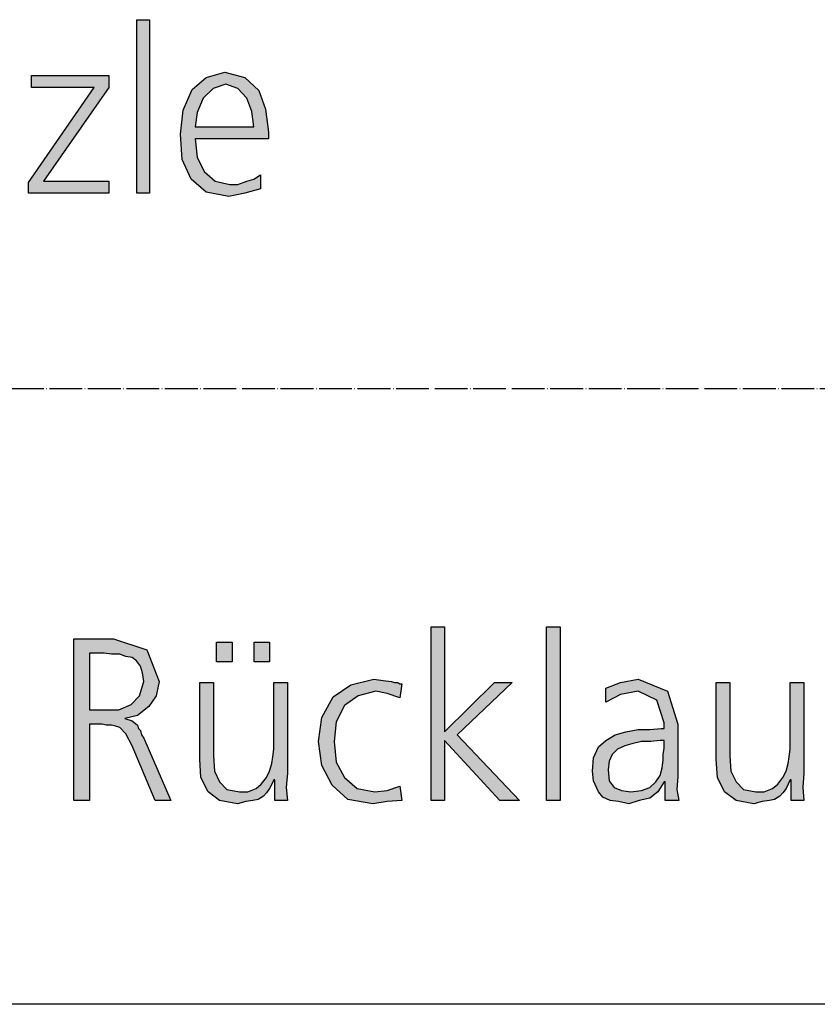
# Model space of a CAD drawing. Units: millimetres. Extents: x 14730 to 26963, y -183 to 8761.
# Drawn here: x 16243 to 16535, y 0 to 361 of the extents above; entities that cross this region are included whole.
import ezdxf

# ---------------------------------------------------------------- set-up
doc = ezdxf.new("R2010")
doc.units = ezdxf.units.MM
doc.linetypes.add('DOT_CENTER', pattern=[14, 12, -1, 0, -1])
doc.layers.add('1', color=7, linetype='Continuous')

# ---------------------------------------------------------------- blocks, each defined once
blk = doc.blocks.new('_tb_frame_A3QV', base_point=(500, 0))
at = {"layer": '1', "color": 7, "linetype": 'Continuous'}
blk.add_line((895, 0), (500, 0), dxfattribs=at)

msp = doc.modelspace()

# ---------------------------------------------------------------- hatches: boundary and pattern name
at = {"layer": '1', "linetype": 'Continuous'}
for points in [[(16286.25, 360.56), (16290.97, 360.56), (16290.97, 297), (16286.25, 297)], [(16246.69, 301), (16270.65, 335.78), (16247.78, 335.78), (16247.78, 340.17), (16276.09, 340.17), (16276.09, 335.78), (16252.14, 301.4), (16276.09, 301.4), (16276.09, 297), (16246.69, 297)], [(16393.97, 138.2), (16398.92, 138.2), (16398.92, 99.82), (16417.21, 117.81), (16423.69, 117.81), (16403.49, 98.62), (16426.35, 74.64), (16419.11, 74.64), (16398.92, 96.63), (16398.92, 74.64), (16393.97, 74.64)], [(16436.26, 138.2), (16441.22, 138.2), (16441.22, 74.64), (16436.26, 74.64)], [(16315.47, 132.6), (16321.18, 132.6), (16321.18, 125.41), (16315.47, 125.41)], [(16329.19, 132.6), (16334.9, 132.6), (16334.9, 125.41), (16329.19, 125.41)], [(16382.53, 112.22), (16377.96, 113.82), (16373.77, 114.61), (16367.29, 113.02), (16362.34, 109.42), (16359.29, 103.42), (16358.53, 96.23), (16359.29, 88.63), (16362.34, 83.03), (16366.91, 79.04), (16373.39, 77.84), (16377.96, 78.24), (16382.53, 79.84), (16383.3, 74.64), (16377.96, 74.24), (16372.63, 73.44), (16363.48, 75.04), (16357.77, 80.24), (16353.96, 87.43), (16352.81, 96.23), (16353.96, 105.02), (16358.15, 112.62), (16364.62, 117.01), (16373.01, 119.01), (16376.44, 118.61), (16379.49, 118.21), (16380.63, 117.81), (16381.77, 117.81), (16382.53, 117.41), (16383.3, 117.41)], [(16341.38, 84.63), (16341, 79.44), (16341.38, 74.64), (16336.81, 74.64), (16336.81, 82.24), (16336.43, 82.24), (16335.66, 80.64), (16334.9, 79.04), (16333.76, 77.44), (16332.62, 76.24), (16330.71, 75.04), (16328.81, 74.64), (16326.14, 74.24), (16323.09, 73.44), (16316.61, 74.64), (16312.42, 77.84), (16309.75, 83.03), (16309.37, 89.83), (16309.37, 117.81), (16314.33, 117.81), (16314.33, 91.03), (16314.71, 85.43), (16316.61, 81.44), (16319.28, 78.64), (16323.85, 77.84), (16326.9, 77.84), (16329.95, 79.04), (16331.85, 80.64), (16333.76, 83.03), (16334.9, 85.43), (16335.66, 88.23), (16336.05, 90.63), (16336.43, 93.43), (16336.43, 117.81), (16341.38, 117.81)], [(16530.38, 84.63), (16530, 79.44), (16530.38, 74.64), (16525.81, 74.64), (16525.81, 82.24), (16525.43, 82.24), (16524.66, 80.64), (16523.9, 79.04), (16522.76, 77.44), (16521.62, 76.24), (16519.71, 75.04), (16517.81, 74.64), (16515.14, 74.24), (16512.09, 73.44), (16505.61, 74.64), (16501.42, 77.84), (16498.75, 83.03), (16498.37, 89.83), (16498.37, 117.81), (16503.33, 117.81), (16503.33, 91.03), (16503.71, 85.43), (16505.61, 81.44), (16508.28, 78.64), (16512.85, 77.84), (16515.9, 77.84), (16518.95, 79.04), (16520.85, 80.64), (16522.76, 83.03), (16523.9, 85.43), (16524.66, 88.23), (16525.05, 90.63), (16525.43, 93.43), (16525.43, 117.81), (16530.38, 117.81)]]:
    msp.add_hatch(color=3, dxfattribs=at).paths.add_polyline_path(points)
h = msp.add_hatch(color=3, dxfattribs=at)
h.paths.add_polyline_path([(16331.61, 298.6), (16325.81, 297), (16320, 295.8), (16311.65, 297.4), (16306.21, 302.2), (16302.94, 309.39), (16302.22, 318.59), (16303.31, 327.38), (16306.57, 334.98), (16311.65, 339.37), (16318.55, 341.37), (16325.81, 339.37), (16330.89, 334.58), (16333.43, 327.78), (16334.52, 319.39), (16334.52, 316.99), (16307.66, 316.99), (16308.39, 310.19), (16310.93, 304.99), (16314.92, 301.4), (16320.36, 300.2), (16323.27, 300.2), (16326.53, 301.4), (16329.07, 302.2), (16331.61, 303.8)])
h.paths.add_polyline_path([(16329.07, 321.38), (16328.35, 326.98), (16326.53, 331.78), (16323.27, 335.38), (16318.91, 336.97), (16314.19, 335.38), (16310.56, 331.78), (16308.39, 326.58), (16307.66, 321.38)], flags=16)
h = msp.add_hatch(color=3, dxfattribs=at)
h.paths.add_polyline_path([(16263.27, 133.8), (16277.75, 133.8), (16289.94, 129.81), (16294.51, 118.21), (16293.37, 113.02), (16290.7, 109.02), (16286.51, 105.82), (16281.94, 104.62), (16284.6, 103.82), (16286.51, 102.22), (16286.89, 101.02), (16287.65, 100.22), (16288.03, 98.62), (16288.8, 97.43), (16298.7, 74.64), (16292.99, 74.64), (16284.6, 94.63), (16282.32, 99.02), (16280.03, 101.42), (16278.51, 101.82), (16276.98, 102.22), (16275.08, 102.22), (16273.55, 102.62), (16268.98, 102.62), (16268.98, 74.64), (16263.27, 74.64)])
h.paths.add_polyline_path([(16268.98, 107.82), (16274.7, 107.82), (16279.65, 107.82), (16284.22, 109.82), (16287.27, 113.02), (16288.8, 118.21), (16288.41, 121.41), (16287.65, 123.81), (16286.13, 125.81), (16284.6, 127.01), (16282.32, 127.41), (16280.03, 128.21), (16276.98, 128.21), (16274.32, 128.61), (16268.98, 128.61)], flags=16)
h = msp.add_hatch(color=3, dxfattribs=at)
h.paths.add_polyline_path([(16479.7, 81.44), (16479.32, 81.44), (16477.03, 77.84), (16473.99, 75.44), (16470.17, 74.64), (16466.36, 73.44), (16462.55, 74.24), (16459.51, 74.64), (16456.84, 75.84), (16455.31, 77.84), (16453.41, 81.84), (16453.03, 85.43), (16453.41, 90.23), (16455.31, 94.23), (16457.98, 96.63), (16461.41, 98.62), (16465.22, 99.82), (16469.79, 100.62), (16473.99, 100.62), (16478.18, 101.02), (16479.32, 101.02), (16479.32, 103.02), (16476.65, 111.42), (16469.79, 114.61), (16463.32, 113.42), (16457.98, 110.62), (16457.98, 115.81), (16463.32, 117.81), (16469.79, 119.01), (16480.46, 114.61), (16484.27, 102.62), (16484.27, 83.43), (16483.89, 78.64), (16484.65, 74.64), (16479.7, 74.64)])
h.paths.add_polyline_path([(16479.32, 96.63), (16477.8, 96.63), (16474.37, 96.23), (16470.94, 96.23), (16467.51, 95.43), (16464.84, 94.63), (16462.17, 93.43), (16460.27, 91.43), (16459.12, 89.03), (16458.74, 85.83), (16459.12, 81.84), (16461.03, 79.44), (16463.7, 78.24), (16467.13, 77.84), (16470.94, 78.24), (16473.99, 79.44), (16476.27, 81.44), (16477.8, 83.83), (16478.56, 86.63), (16478.94, 89.43), (16478.94, 91.43), (16479.32, 93.83)], flags=16)

# ---------------------------------------------------------------- linework, layer by layer
at = {"layer": '1', "color": 3, "linetype": 'Continuous'}
for p, q in [((16286.25, 297), (16286.25, 360.56)), ((16286.25, 360.56), (16290.97, 360.56)), ((16290.97, 360.56), (16290.97, 297)), ((16247.78, 340.17), (16276.09, 340.17)), ((16247.78, 335.78), (16247.78, 340.17)), ((16276.09, 340.17), (16276.09, 335.78)), ((16306.57, 334.98), (16311.65, 339.37)), ((16311.65, 339.37), (16318.55, 341.37)), ((16318.55, 341.37), (16325.81, 339.37)), ((16325.81, 339.37), (16330.89, 334.58)), ((16246.69, 301), (16270.65, 335.78)), ((16270.65, 335.78), (16247.78, 335.78)), ((16276.09, 335.78), (16252.14, 301.4)), ((16314.19, 335.38), (16310.56, 331.78)), ((16318.91, 336.97), (16314.19, 335.38)), ((16323.27, 335.38), (16318.91, 336.97)), ((16326.53, 331.78), (16323.27, 335.38)), ((16303.31, 327.38), (16306.57, 334.98)), ((16310.56, 331.78), (16308.39, 326.58)), ((16328.35, 326.98), (16326.53, 331.78)), ((16330.89, 334.58), (16333.43, 327.78)), ((16302.22, 318.59), (16303.31, 327.38)), ((16308.39, 326.58), (16307.66, 321.38)), ((16329.07, 321.38), (16328.35, 326.98)), ((16333.43, 327.78), (16334.52, 319.39)), ((16307.66, 321.38), (16329.07, 321.38)), ((16302.94, 309.39), (16302.22, 318.59)), ((16334.52, 319.39), (16334.52, 316.99)), ((16307.66, 316.99), (16308.39, 310.19)), ((16334.52, 316.99), (16307.66, 316.99)), ((16308.39, 310.19), (16310.93, 304.99)), ((16306.21, 302.2), (16302.94, 309.39)), ((16310.93, 304.99), (16314.92, 301.4)), ((16329.07, 302.2), (16331.61, 303.8)), ((16331.61, 303.8), (16331.61, 298.6)), ((16246.69, 297), (16246.69, 301)), ((16252.14, 301.4), (16276.09, 301.4)), ((16276.09, 301.4), (16276.09, 297)), ((16311.65, 297.4), (16306.21, 302.2)), ((16314.92, 301.4), (16320.36, 300.2)), ((16320.36, 300.2), (16323.27, 300.2)), ((16323.27, 300.2), (16326.53, 301.4)), ((16326.53, 301.4), (16329.07, 302.2)), ((16276.09, 297), (16246.69, 297)), ((16290.97, 297), (16286.25, 297)), ((16320, 295.8), (16311.65, 297.4)), ((16325.81, 297), (16320, 295.8)), ((16331.61, 298.6), (16325.81, 297)), ((16393.97, 74.64), (16393.97, 138.2)), ((16393.97, 138.2), (16398.92, 138.2)), ((16398.92, 138.2), (16398.92, 99.82)), ((16436.26, 74.64), (16436.26, 138.2)), ((16436.26, 138.2), (16441.22, 138.2)), ((16441.22, 138.2), (16441.22, 74.64)), ((16263.27, 74.64), (16263.27, 133.8)), ((16263.27, 133.8), (16277.75, 133.8)), ((16277.75, 133.8), (16289.94, 129.81)), ((16289.94, 129.81), (16294.51, 118.21)), ((16315.47, 125.41), (16315.47, 132.6)), ((16315.47, 132.6), (16321.18, 132.6)), ((16321.18, 132.6), (16321.18, 125.41)), ((16329.19, 125.41), (16329.19, 132.6)), ((16329.19, 132.6), (16334.9, 132.6)), ((16334.9, 132.6), (16334.9, 125.41)), ((16268.98, 128.61), (16268.98, 107.82)), ((16274.32, 128.61), (16268.98, 128.61)), ((16276.98, 128.21), (16274.32, 128.61)), ((16280.03, 128.21), (16276.98, 128.21)), ((16282.32, 127.41), (16280.03, 128.21)), ((16284.6, 127.01), (16282.32, 127.41)), ((16286.13, 125.81), (16284.6, 127.01)), ((16287.65, 123.81), (16286.13, 125.81)), ((16288.41, 121.41), (16287.65, 123.81)), ((16321.18, 125.41), (16315.47, 125.41)), ((16334.9, 125.41), (16329.19, 125.41)), ((16288.8, 118.21), (16288.41, 121.41)), ((16364.62, 117.01), (16373.01, 119.01)), ((16373.01, 119.01), (16376.44, 118.61)), ((16463.32, 117.81), (16469.79, 119.01)), ((16469.79, 119.01), (16480.46, 114.61)), ((16287.27, 113.02), (16288.8, 118.21)), ((16294.51, 118.21), (16293.37, 113.02)), ((16309.37, 117.81), (16314.33, 117.81)), ((16309.37, 89.83), (16309.37, 117.81)), ((16314.33, 117.81), (16314.33, 91.03)), ((16336.43, 117.81), (16341.38, 117.81)), ((16336.43, 93.43), (16336.43, 117.81)), ((16341.38, 117.81), (16341.38, 84.63)), ((16358.15, 112.62), (16364.62, 117.01)), ((16376.44, 118.61), (16379.49, 118.21)), ((16379.49, 118.21), (16380.63, 117.81)), ((16380.63, 117.81), (16381.77, 117.81)), ((16381.77, 117.81), (16382.53, 117.41)), ((16383.3, 117.41), (16382.53, 112.22)), ((16382.53, 117.41), (16383.3, 117.41)), ((16398.92, 99.82), (16417.21, 117.81)), ((16423.69, 117.81), (16403.49, 98.62)), ((16417.21, 117.81), (16423.69, 117.81)), ((16457.98, 115.81), (16463.32, 117.81)), ((16457.98, 110.62), (16457.98, 115.81)), ((16498.37, 117.81), (16503.33, 117.81)), ((16498.37, 89.83), (16498.37, 117.81)), ((16503.33, 117.81), (16503.33, 91.03)), ((16525.43, 117.81), (16530.38, 117.81)), ((16525.43, 93.43), (16525.43, 117.81)), ((16530.38, 117.81), (16530.38, 84.63)), ((16284.22, 109.82), (16287.27, 113.02)), ((16293.37, 113.02), (16290.7, 109.02)), ((16353.96, 105.02), (16358.15, 112.62)), ((16367.29, 113.02), (16362.34, 109.42)), ((16373.77, 114.61), (16367.29, 113.02)), ((16377.96, 113.82), (16373.77, 114.61)), ((16382.53, 112.22), (16377.96, 113.82)), ((16463.32, 113.42), (16457.98, 110.62)), ((16469.79, 114.61), (16463.32, 113.42)), ((16476.65, 111.42), (16469.79, 114.61)), ((16480.46, 114.61), (16484.27, 102.62)), ((16279.65, 107.82), (16284.22, 109.82)), ((16290.7, 109.02), (16286.51, 105.82)), ((16362.34, 109.42), (16359.29, 103.42)), ((16479.32, 103.02), (16476.65, 111.42)), ((16268.98, 107.82), (16274.7, 107.82)), ((16274.7, 107.82), (16279.65, 107.82)), ((16286.51, 105.82), (16281.94, 104.62)), ((16281.94, 104.62), (16284.6, 103.82)), ((16352.81, 96.23), (16353.96, 105.02)), ((16268.98, 102.62), (16268.98, 74.64)), ((16273.55, 102.62), (16268.98, 102.62)), ((16275.08, 102.22), (16273.55, 102.62)), ((16276.98, 102.22), (16275.08, 102.22)), ((16278.51, 101.82), (16276.98, 102.22)), ((16280.03, 101.42), (16278.51, 101.82)), ((16282.32, 99.02), (16280.03, 101.42)), ((16284.6, 103.82), (16286.51, 102.22)), ((16286.51, 102.22), (16286.89, 101.02)), ((16286.89, 101.02), (16287.65, 100.22)), ((16359.29, 103.42), (16358.53, 96.23)), ((16473.99, 100.62), (16478.18, 101.02)), ((16478.18, 101.02), (16479.32, 101.02)), ((16479.32, 101.02), (16479.32, 103.02)), ((16484.27, 102.62), (16484.27, 83.43)), ((16284.6, 94.63), (16282.32, 99.02)), ((16287.65, 100.22), (16288.03, 98.62)), ((16288.03, 98.62), (16288.8, 97.43)), ((16288.8, 97.43), (16298.7, 74.64)), ((16403.49, 98.62), (16426.35, 74.64)), ((16457.98, 96.63), (16461.41, 98.62)), ((16461.41, 98.62), (16465.22, 99.82)), ((16465.22, 99.82), (16469.79, 100.62)), ((16469.79, 100.62), (16473.99, 100.62)), ((16292.99, 74.64), (16284.6, 94.63)), ((16353.96, 87.43), (16352.81, 96.23)), ((16358.53, 96.23), (16359.29, 88.63)), ((16398.92, 96.63), (16398.92, 74.64)), ((16419.11, 74.64), (16398.92, 96.63)), ((16453.41, 90.23), (16455.31, 94.23)), ((16455.31, 94.23), (16457.98, 96.63)), ((16464.84, 94.63), (16462.17, 93.43)), ((16467.51, 95.43), (16464.84, 94.63)), ((16470.94, 96.23), (16467.51, 95.43)), ((16474.37, 96.23), (16470.94, 96.23)), ((16477.8, 96.63), (16474.37, 96.23)), ((16479.32, 96.63), (16477.8, 96.63)), ((16478.94, 91.43), (16479.32, 93.83)), ((16479.32, 93.83), (16479.32, 96.63)), ((16314.33, 91.03), (16314.71, 85.43)), ((16335.66, 88.23), (16336.05, 90.63)), ((16336.05, 90.63), (16336.43, 93.43)), ((16453.03, 85.43), (16453.41, 90.23)), ((16460.27, 91.43), (16459.12, 89.03)), ((16462.17, 93.43), (16460.27, 91.43)), ((16478.94, 89.43), (16478.94, 91.43)), ((16503.33, 91.03), (16503.71, 85.43)), ((16524.66, 88.23), (16525.05, 90.63)), ((16525.05, 90.63), (16525.43, 93.43)), ((16309.75, 83.03), (16309.37, 89.83)), ((16334.9, 85.43), (16335.66, 88.23)), ((16357.77, 80.24), (16353.96, 87.43)), ((16359.29, 88.63), (16362.34, 83.03)), ((16459.12, 89.03), (16458.74, 85.83)), ((16477.8, 83.83), (16478.56, 86.63)), ((16478.56, 86.63), (16478.94, 89.43)), ((16498.75, 83.03), (16498.37, 89.83)), ((16523.9, 85.43), (16524.66, 88.23)), ((16312.42, 77.84), (16309.75, 83.03)), ((16314.71, 85.43), (16316.61, 81.44)), ((16331.85, 80.64), (16333.76, 83.03)), ((16333.76, 83.03), (16334.9, 85.43)), ((16341.38, 84.63), (16341, 79.44)), ((16362.34, 83.03), (16366.91, 79.04)), ((16453.41, 81.84), (16453.03, 85.43)), ((16458.74, 85.83), (16459.12, 81.84)), ((16476.27, 81.44), (16477.8, 83.83)), ((16484.27, 83.43), (16483.89, 78.64)), ((16501.42, 77.84), (16498.75, 83.03)), ((16503.71, 85.43), (16505.61, 81.44)), ((16520.85, 80.64), (16522.76, 83.03)), ((16522.76, 83.03), (16523.9, 85.43)), ((16530.38, 84.63), (16530, 79.44)), ((16316.61, 81.44), (16319.28, 78.64)), ((16329.95, 79.04), (16331.85, 80.64)), ((16335.66, 80.64), (16334.9, 79.04)), ((16336.43, 82.24), (16335.66, 80.64)), ((16336.81, 82.24), (16336.43, 82.24)), ((16336.81, 74.64), (16336.81, 82.24)), ((16341, 79.44), (16341.38, 74.64)), ((16363.48, 75.04), (16357.77, 80.24)), ((16377.96, 78.24), (16382.53, 79.84)), ((16382.53, 79.84), (16383.3, 74.64)), ((16455.31, 77.84), (16453.41, 81.84)), ((16459.12, 81.84), (16461.03, 79.44)), ((16461.03, 79.44), (16463.7, 78.24)), ((16470.94, 78.24), (16473.99, 79.44)), ((16473.99, 79.44), (16476.27, 81.44)), ((16479.32, 81.44), (16477.03, 77.84)), ((16479.7, 81.44), (16479.32, 81.44)), ((16479.7, 74.64), (16479.7, 81.44)), ((16505.61, 81.44), (16508.28, 78.64)), ((16518.95, 79.04), (16520.85, 80.64)), ((16524.66, 80.64), (16523.9, 79.04)), ((16525.43, 82.24), (16524.66, 80.64)), ((16525.81, 82.24), (16525.43, 82.24)), ((16525.81, 74.64), (16525.81, 82.24)), ((16530, 79.44), (16530.38, 74.64)), ((16316.61, 74.64), (16312.42, 77.84)), ((16319.28, 78.64), (16323.85, 77.84)), ((16323.85, 77.84), (16326.9, 77.84)), ((16326.9, 77.84), (16329.95, 79.04)), ((16332.62, 76.24), (16330.71, 75.04)), ((16333.76, 77.44), (16332.62, 76.24)), ((16334.9, 79.04), (16333.76, 77.44)), ((16366.91, 79.04), (16373.39, 77.84)), ((16373.39, 77.84), (16377.96, 78.24)), ((16456.84, 75.84), (16455.31, 77.84)), ((16459.51, 74.64), (16456.84, 75.84)), ((16463.7, 78.24), (16467.13, 77.84)), ((16467.13, 77.84), (16470.94, 78.24)), ((16477.03, 77.84), (16473.99, 75.44)), ((16483.89, 78.64), (16484.65, 74.64)), ((16505.61, 74.64), (16501.42, 77.84)), ((16508.28, 78.64), (16512.85, 77.84)), ((16512.85, 77.84), (16515.9, 77.84)), ((16515.9, 77.84), (16518.95, 79.04)), ((16521.62, 76.24), (16519.71, 75.04)), ((16522.76, 77.44), (16521.62, 76.24)), ((16523.9, 79.04), (16522.76, 77.44)), ((16268.98, 74.64), (16263.27, 74.64)), ((16298.7, 74.64), (16292.99, 74.64)), ((16323.09, 73.44), (16316.61, 74.64)), ((16326.14, 74.24), (16323.09, 73.44)), ((16328.81, 74.64), (16326.14, 74.24)), ((16330.71, 75.04), (16328.81, 74.64)), ((16341.38, 74.64), (16336.81, 74.64)), ((16372.63, 73.44), (16363.48, 75.04)), ((16377.96, 74.24), (16372.63, 73.44)), ((16383.3, 74.64), (16377.96, 74.24)), ((16398.92, 74.64), (16393.97, 74.64)), ((16426.35, 74.64), (16419.11, 74.64)), ((16441.22, 74.64), (16436.26, 74.64)), ((16462.55, 74.24), (16459.51, 74.64)), ((16466.36, 73.44), (16462.55, 74.24)), ((16470.17, 74.64), (16466.36, 73.44)), ((16473.99, 75.44), (16470.17, 74.64)), ((16484.65, 74.64), (16479.7, 74.64)), ((16512.09, 73.44), (16505.61, 74.64)), ((16515.14, 74.24), (16512.09, 73.44)), ((16517.81, 74.64), (16515.14, 74.24)), ((16519.71, 75.04), (16517.81, 74.64)), ((16530.38, 74.64), (16525.81, 74.64))]:
    msp.add_line(p, q, dxfattribs=at)
at = {"layer": '1', "color": 1, "linetype": 'DOT_CENTER'}
msp.add_line((21300, 225.41), (15000, 225.41), dxfattribs=at)

# ---------------------------------------------------------------- block references
at = {"xscale": 30, "yscale": 30, "zscale": 30}
msp.add_blockref('_tb_frame_A3QV', (15000, 0), dxfattribs=at)

doc.saveas('drawing.dxf')
